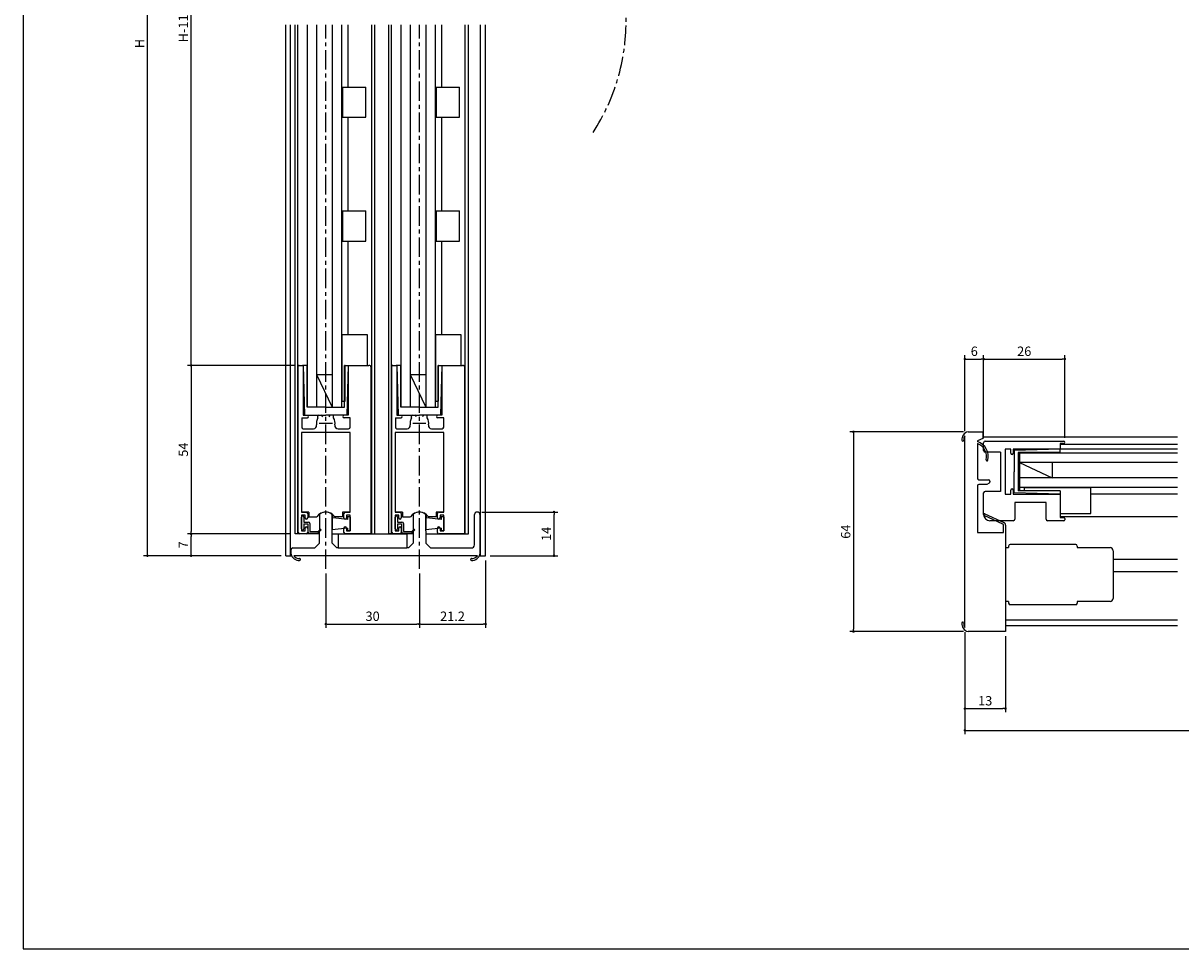
# Model space of a CAD drawing. Extents: x 0 to 790, y 0 to 550.
# Drawn here: x 0 to 371, y 0 to 297 of the extents above; entities that cross this region are included whole.
import ezdxf

# ---------------------------------------------------------------- set-up
doc = ezdxf.new("R2010")
doc.units = 0
doc.header["$LTSCALE"] = 5
doc.header["$MEASUREMENT"] = 0
doc.linetypes.add('CENS', pattern=[9, 6, -1, 1, -1])
doc.linetypes.add('CENTER', pattern=[2, 1.25, -0.25, 0.25, -0.25])
doc.layers.get('0').update_dxf_attribs({"linetype": 'CONTINUOUS'})
doc.layers.get('DEFPOINTS').update_dxf_attribs({"linetype": 'CONTINUOUS'})
doc.layers.add('ADM', color=4, linetype='CONTINUOUS')
doc.layers.add('AHJ', color=1, linetype='CONTINUOUS')
doc.styles.get("Standard").update_dxf_attribs({"font": 'romans.shx', "width": 0.8, "bigfont": 'extfont.shx'})
doc.dimstyles.new('1', dxfattribs={"dimtxt": 3, "dimasz": 0.8, "dimexe": 1.2, "dimexo": 1.5, "dimgap": 1, "dimtad": 3, "dimdsep": 46, "dimtxsty": 'Standard', "dimblk1": 'DOT', "dimblk2": 'DOT', "dimsah": 1, "dimcen": 0, "dimazin": 2, "dimtfac": 1, "dimtofl": 0, "dimtmove": 2, "dimatfit": 3, "dimldrblk": 'DOT', "dimfxl": 0, "dimtolj": 1, "dimarcsym": 0})

# ---------------------------------------------------------------- blocks, each defined once
blk = doc.blocks.new('DOT')
at = {"layer": 'AHJ', "color": 0, "linetype": 'ByBlock'}
blk.add_line((-0.5, 0), (-1, 0), dxfattribs=at)
at = {"layer": 'AHJ', "color": 0, "linetype": 'ByBlock', "const_width": 0.5}
blk.add_lwpolyline([(-0.25, 0, 1), (0.25, 0, 1)], format="xyb", close=True, dxfattribs=at)
blk = doc.blocks.new('*D4')
at = {"layer": 'ADM', "color": 0}
for p, q in [((301.2, 165.69), (264.8, 165.69)), ((266, 164.89), (266, 102.49)), ((301.2, 101.69), (264.8, 101.69))]:
    blk.add_line(p, q, dxfattribs=at)
at = {"layer": 'DEFPOINTS', "color": 0}
for p in [(302.7, 165.69), (266, 101.69), (302.7, 101.69)]:
    blk.add_point(p, dxfattribs=at)
at = {"layer": 'ADM', "color": 0, "xscale": 0.8, "yscale": 0.8, "zscale": 0.8}
for p, rotation in [((266, 165.69), 90), ((266, 101.69), 270)]:
    blk.add_blockref('DOT', p, dxfattribs=dict(at, rotation=rotation))
at = {"layer": 'ADM', "color": 0, "insert": (263.5, 133.69), "char_height": 3, "attachment_point": 5, "rotation": 90}
blk.add_mtext('\\A1;64', dxfattribs=at)
blk = doc.blocks.new('_DOT')
at = {"color": 0, "linetype": 'ByBlock'}
blk.add_line((-0.5, 0), (-1, 0), dxfattribs=at)
at = {"color": 0, "linetype": 'ByBlock', "const_width": 0.5}
blk.add_lwpolyline([(-0.25, 0, 1), (0.25, 0, 1)], format="xyb", close=True, dxfattribs=at)
blk = doc.blocks.new('*D5')
at = {"layer": 'ADM', "color": 0, "lineweight": -2}
for p, q in [((307.7, 163.69), (307.7, 190.2)), ((333.7, 163.79), (333.7, 190.2)), ((308.5, 189), (332.9, 189))]:
    blk.add_line(p, q, dxfattribs=at)
at = {"layer": 'DEFPOINTS', "color": 0}
for p in [(333.7, 189), (307.7, 162.19), (333.7, 162.29)]:
    blk.add_point(p, dxfattribs=at)
at = {"layer": 'ADM', "color": 0, "lineweight": -2, "xscale": 0.8, "yscale": 0.8, "zscale": 0.8, "rotation": 180}
blk.add_blockref('_DOT', (307.7, 189), dxfattribs=at)
at = {"layer": 'ADM', "color": 0, "lineweight": -2, "xscale": 0.8, "yscale": 0.8, "zscale": 0.8}
blk.add_blockref('_DOT', (333.7, 189), dxfattribs=at)
at = {"layer": 'ADM', "color": 0, "insert": (320.7, 191.5), "char_height": 3, "attachment_point": 5}
blk.add_mtext('\\A1;26', dxfattribs=at)
blk = doc.blocks.new('*D7')
at = {"layer": 'ADM', "color": 0}
for p, q in [((301.7, 165.88), (301.7, 190.2)), ((307.7, 163.69), (307.7, 190.2)), ((302.5, 189), (306.9, 189))]:
    blk.add_line(p, q, dxfattribs=at)
at = {"layer": 'DEFPOINTS', "color": 0}
for p in [(307.7, 189), (301.7, 164.38), (307.7, 162.19)]:
    blk.add_point(p, dxfattribs=at)
at = {"layer": 'ADM', "color": 0, "xscale": 0.8, "yscale": 0.8, "zscale": 0.8, "rotation": 180}
blk.add_blockref('DOT', (301.7, 189), dxfattribs=at)
at = {"layer": 'ADM', "color": 0, "xscale": 0.8, "yscale": 0.8, "zscale": 0.8}
blk.add_blockref('DOT', (307.7, 189), dxfattribs=at)
at = {"layer": 'ADM', "color": 0, "insert": (304.7, 191.5), "char_height": 3, "attachment_point": 5}
blk.add_mtext('\\A1;6', dxfattribs=at)
blk = doc.blocks.new('*D8')
at = {"layer": 'ADM', "color": 0}
for p, q in [((301.7, 101.5), (301.7, 75.8)), ((314.7, 100.19), (314.7, 75.8)), ((302.5, 77), (313.9, 77))]:
    blk.add_line(p, q, dxfattribs=at)
at = {"layer": 'DEFPOINTS', "color": 0}
for p in [(301.7, 103), (314.7, 101.69), (314.7, 77)]:
    blk.add_point(p, dxfattribs=at)
at = {"layer": 'ADM', "color": 0, "xscale": 0.8, "yscale": 0.8, "zscale": 0.8, "rotation": 180}
blk.add_blockref('DOT', (301.7, 77), dxfattribs=at)
at = {"layer": 'ADM', "color": 0, "xscale": 0.8, "yscale": 0.8, "zscale": 0.8}
blk.add_blockref('DOT', (314.7, 77), dxfattribs=at)
at = {"layer": 'ADM', "color": 0, "insert": (308.2, 79.5), "char_height": 3, "attachment_point": 5}
blk.add_mtext('\\A1;13', dxfattribs=at)
blk = doc.blocks.new('*D11')
at = {"layer": 'ADM', "color": 0}
for p, q in [((301.7, 101.5), (301.7, 68.8)), ((759.7, 101.5), (759.7, 68.8)), ((302.5, 70), (758.9, 70))]:
    blk.add_line(p, q, dxfattribs=at)
at = {"layer": 'DEFPOINTS', "color": 0}
for p in [(301.7, 103), (759.7, 103), (759.7, 70)]:
    blk.add_point(p, dxfattribs=at)
at = {"layer": 'ADM', "color": 0, "xscale": 0.8, "yscale": 0.8, "zscale": 0.8, "rotation": 180}
blk.add_blockref('DOT', (301.7, 70), dxfattribs=at)
at = {"layer": 'ADM', "color": 0, "xscale": 0.8, "yscale": 0.8, "zscale": 0.8}
blk.add_blockref('DOT', (759.7, 70), dxfattribs=at)
at = {"layer": 'ADM', "color": 0, "insert": (530.7, 72.5), "char_height": 3, "attachment_point": 5}
blk.add_mtext('\\A1;W', dxfattribs=at)
blk = doc.blocks.new('*D13')
at = {"layer": 'ADM', "color": 0}
for p, q in [((146.95, 139.98), (171.27, 139.98)), ((170.07, 126.78), (170.07, 139.18)), ((149.65, 125.98), (171.27, 125.98))]:
    blk.add_line(p, q, dxfattribs=at)
at = {"layer": 'DEFPOINTS', "color": 0}
for p in [(145.45, 139.98), (170.07, 139.98), (148.15, 125.98)]:
    blk.add_point(p, dxfattribs=at)
at = {"layer": 'ADM', "color": 0, "xscale": 0.8, "yscale": 0.8, "zscale": 0.8}
for p, rotation in [((170.07, 139.98), 90), ((170.07, 125.98), 270)]:
    blk.add_blockref('DOT', p, dxfattribs=dict(at, rotation=rotation))
at = {"layer": 'ADM', "color": 0, "insert": (167.57, 132.98), "char_height": 3, "attachment_point": 5, "rotation": 90}
blk.add_mtext('\\A1;14', dxfattribs=at)
blk = doc.blocks.new('*D14')
at = {"layer": 'ADM', "color": 0}
for p, q in [((148.15, 124.48), (148.15, 102.88)), ((126.95, 120.23), (126.95, 102.88)), ((127.75, 104.08), (147.35, 104.08))]:
    blk.add_line(p, q, dxfattribs=at)
at = {"layer": 'DEFPOINTS', "color": 0}
for p in [(148.15, 125.98), (126.95, 121.73), (148.15, 104.08)]:
    blk.add_point(p, dxfattribs=at)
at = {"layer": 'ADM', "color": 0, "xscale": 0.8, "yscale": 0.8, "zscale": 0.8, "rotation": 180}
blk.add_blockref('DOT', (126.95, 104.08), dxfattribs=at)
at = {"layer": 'ADM', "color": 0, "xscale": 0.8, "yscale": 0.8, "zscale": 0.8}
blk.add_blockref('DOT', (148.15, 104.08), dxfattribs=at)
at = {"layer": 'ADM', "color": 0, "insert": (137.55, 106.58), "char_height": 3, "attachment_point": 5}
blk.add_mtext('\\A1;21.2', dxfattribs=at)
blk = doc.blocks.new('*D15')
at = {"layer": 'ADM', "color": 0}
for p, q in [((96.95, 120.23), (96.95, 102.88)), ((126.95, 120.23), (126.95, 102.88)), ((97.75, 104.08), (126.15, 104.08))]:
    blk.add_line(p, q, dxfattribs=at)
at = {"layer": 'DEFPOINTS', "color": 0}
for p in [(96.95, 121.73), (126.95, 121.73), (126.95, 104.08)]:
    blk.add_point(p, dxfattribs=at)
at = {"layer": 'ADM', "color": 0, "xscale": 0.8, "yscale": 0.8, "zscale": 0.8, "rotation": 180}
blk.add_blockref('DOT', (96.95, 104.08), dxfattribs=at)
at = {"layer": 'ADM', "color": 0, "xscale": 0.8, "yscale": 0.8, "zscale": 0.8}
blk.add_blockref('DOT', (126.95, 104.08), dxfattribs=at)
at = {"layer": 'ADM', "color": 0, "insert": (111.95, 106.58), "char_height": 3, "attachment_point": 5}
blk.add_mtext('\\A1;30', dxfattribs=at)
blk = doc.blocks.new('*D16')
at = {"layer": 'ADM', "color": 0, "lineweight": -2}
for p, q in [((67.39, 132.97), (52.6, 132.97)), ((53.8, 126.78), (53.8, 132.17)), ((64.39, 125.98), (52.6, 125.98))]:
    blk.add_line(p, q, dxfattribs=at)
at = {"layer": 'DEFPOINTS', "color": 0}
for p in [(53.8, 132.97), (68.89, 132.97), (65.89, 125.98)]:
    blk.add_point(p, dxfattribs=at)
at = {"layer": 'ADM', "color": 0, "lineweight": -2, "xscale": 0.8, "yscale": 0.8, "zscale": 0.8}
for p, rotation in [((53.8, 132.97), 90), ((53.8, 125.98), 270)]:
    blk.add_blockref('DOT', p, dxfattribs=dict(at, rotation=rotation))
at = {"layer": 'ADM', "color": 0, "insert": (51.3, 129.47), "char_height": 3, "attachment_point": 5, "rotation": 90}
blk.add_mtext('\\A1;7', dxfattribs=at)
blk = doc.blocks.new('*D17')
at = {"layer": 'ADM', "color": 0, "lineweight": -2}
for p, q in [((68.69, 186.97), (52.6, 186.97)), ((53.8, 186.17), (53.8, 133.77)), ((85.65, 132.97), (52.6, 132.97))]:
    blk.add_line(p, q, dxfattribs=at)
at = {"layer": 'DEFPOINTS', "color": 0}
for p in [(70.19, 186.97), (53.8, 132.97), (87.15, 132.97)]:
    blk.add_point(p, dxfattribs=at)
at = {"layer": 'ADM', "color": 0, "lineweight": -2, "xscale": 0.8, "yscale": 0.8, "zscale": 0.8}
for p, rotation in [((53.8, 186.97), 90), ((53.8, 132.97), 270)]:
    blk.add_blockref('DOT', p, dxfattribs=dict(at, rotation=rotation))
at = {"layer": 'ADM', "color": 0, "insert": (51.3, 159.97), "char_height": 3, "attachment_point": 5, "rotation": 90}
blk.add_mtext('\\A1;54', dxfattribs=at)
blk = doc.blocks.new('*D20')
at = {"layer": 'ADM', "color": 0, "lineweight": -2}
for p, q in [((85.5, 454.21), (38.6, 454.21)), ((39.8, 126.78), (39.8, 453.41)), ((82.65, 125.98), (38.6, 125.98))]:
    blk.add_line(p, q, dxfattribs=at)
at = {"layer": 'DEFPOINTS', "color": 0}
for p in [(39.8, 454.21), (87, 454.21), (84.15, 125.98)]:
    blk.add_point(p, dxfattribs=at)
at = {"layer": 'ADM', "color": 0, "lineweight": -2, "xscale": 0.8, "yscale": 0.8, "zscale": 0.8}
for p, rotation in [((39.8, 454.21), 90), ((39.8, 125.98), 270)]:
    blk.add_blockref('DOT', p, dxfattribs=dict(at, rotation=rotation))
at = {"layer": 'ADM', "color": 0, "insert": (37.3, 290.09), "char_height": 3, "attachment_point": 5, "rotation": 90}
blk.add_mtext('\\A1;H', dxfattribs=at)
blk = doc.blocks.new('*D2')
at = {"layer": 'ADM', "color": 0, "lineweight": -2}
for p, q in [((86.95, 405.21), (52.6, 405.21)), ((53.8, 187.77), (53.8, 404.41)), ((86.95, 186.97), (52.6, 186.97))]:
    blk.add_line(p, q, dxfattribs=at)
at = {"layer": 'DEFPOINTS', "color": 0}
for p in [(53.8, 405.21), (88.45, 405.21), (88.45, 186.97)]:
    blk.add_point(p, dxfattribs=at)
at = {"layer": 'ADM', "color": 0, "lineweight": -2, "xscale": 0.8, "yscale": 0.8, "zscale": 0.8}
for p, rotation in [((53.8, 405.21), 90), ((53.8, 186.97), 270)]:
    blk.add_blockref('DOT', p, dxfattribs=dict(at, rotation=rotation))
at = {"layer": 'ADM', "color": 0, "insert": (51.3, 296.09), "char_height": 3, "attachment_point": 5, "rotation": 90}
blk.add_mtext('\\A1;H-110', dxfattribs=at)

msp = doc.modelspace()

# ---------------------------------------------------------------- linework, layer by layer
for p, q in [((84.149, 125.976), (84.149, 296.098)), ((85.649, 125.976), (85.649, 296.098)), ((87.149, 132.967), (87.149, 296.098)), ((87.949, 132.967), (87.949, 296.098)), ((90.949, 296.098), (90.949, 173.567)), ((93.949, 296.098), (93.949, 173.567)), ((98.949, 296.098), (98.949, 173.567)), ((101.949, 296.098), (101.949, 173.567)), ((104.149, 276.167), (104.149, 296.098)), ((111.649, 132.967), (111.649, 296.098)), ((112.649, 132.967), (112.649, 296.098)), ((117.149, 132.967), (117.149, 296.098)), ((117.949, 132.967), (117.949, 296.098)), ((120.949, 296.098), (120.949, 173.567)), ((123.949, 296.098), (123.949, 173.567)), ((128.949, 296.098), (128.949, 173.567)), ((131.949, 296.098), (131.949, 173.567)), ((134.149, 276.167), (134.149, 296.098)), ((141.649, 132.967), (141.649, 296.098)), ((142.649, 132.967), (142.649, 296.098)), ((146.549, 125.976), (146.549, 296.098)), ((148.149, 125.976), (148.149, 296.098)), ((102.269, 276.167), (102.269, 266.487)), ((102.269, 276.167), (109.789, 276.167)), ((109.789, 266.487), (109.789, 276.167)), ((132.269, 276.167), (139.789, 276.167)), ((132.269, 276.167), (132.269, 266.487)), ((139.789, 266.487), (139.789, 276.167)), ((102.269, 266.487), (109.789, 266.487)), ((104.149, 236.487), (104.149, 266.487)), ((132.269, 266.487), (139.789, 266.487)), ((134.149, 236.487), (134.149, 266.487)), ((102.269, 236.487), (109.789, 236.487)), ((102.269, 236.487), (102.269, 226.807)), ((109.789, 226.807), (109.789, 236.487)), ((132.269, 236.487), (132.269, 226.807)), ((132.269, 236.487), (139.789, 236.487)), ((139.789, 226.807), (139.789, 236.487)), ((102.269, 226.807), (109.789, 226.807)), ((104.149, 196.807), (104.149, 226.807)), ((132.269, 226.807), (139.789, 226.807)), ((134.149, 196.807), (134.149, 226.807)), ((102.109, 196.807), (102.109, 175.469)), ((110.289, 196.807), (102.109, 196.807)), ((110.289, 186.967), (110.289, 196.807)), ((132.109, 196.807), (132.109, 175.469)), ((140.289, 196.807), (132.109, 196.807)), ((140.289, 186.967), (140.289, 196.807)), ((88.149, 133.467), (88.149, 186.667)), ((88.449, 186.967), (89.449, 186.967)), ((89.749, 186.967), (90.184, 170.967)), ((90.949, 186.967), (89.749, 186.967)), ((89.749, 186.667), (89.749, 170.967)), ((90.949, 173.566), (90.949, 186.966)), ((102.949, 173.567), (102.949, 186.967)), ((103.109, 186.967), (102.949, 186.967)), ((103.109, 175.469), (103.109, 186.967)), ((103.109, 186.967), (110.289, 186.967)), ((104.149, 186.967), (103.714, 170.967)), ((104.149, 186.967), (104.149, 170.967)), ((118.149, 133.467), (118.149, 186.667)), ((118.449, 186.967), (119.449, 186.967)), ((119.749, 186.967), (120.184, 170.967)), ((120.949, 186.967), (119.749, 186.967)), ((119.749, 186.667), (119.749, 170.967)), ((120.949, 173.566), (120.949, 186.966)), ((132.949, 173.567), (132.949, 186.967)), ((133.109, 186.967), (132.949, 186.967)), ((133.109, 175.469), (133.109, 186.967)), ((133.109, 186.967), (140.289, 186.967)), ((134.149, 186.967), (133.714, 170.967)), ((134.149, 186.967), (134.149, 170.967)), ((93.948, 184.067), (98.949, 184.067)), ((93.949, 184.067), (98.949, 173.567)), ((123.948, 184.067), (128.949, 184.067)), ((123.949, 184.067), (128.949, 173.567)), ((102.109, 175.469), (103.109, 175.469)), ((132.109, 175.469), (133.109, 175.469)), ((89.749, 170.967), (91.049, 170.967)), ((90.199, 170.967), (96.949, 170.967)), ((96.949, 173.567), (90.949, 173.567)), ((94.449, 170.125), (94.449, 170.667)), ((94.749, 170.967), (95.453, 170.967)), ((96.949, 173.567), (102.949, 173.567)), ((103.699, 170.967), (96.949, 170.967)), ((99.149, 170.967), (98.445, 170.967)), ((99.449, 170.125), (99.449, 170.667)), ((104.149, 170.967), (102.849, 170.967)), ((119.749, 170.967), (121.049, 170.967)), ((120.199, 170.967), (126.949, 170.967)), ((126.949, 173.567), (120.949, 173.567)), ((124.449, 170.125), (124.449, 170.667)), ((124.749, 170.967), (125.453, 170.967)), ((126.949, 173.567), (132.949, 173.567)), ((133.699, 170.967), (126.949, 170.967)), ((129.149, 170.967), (128.445, 170.967)), ((129.449, 170.125), (129.449, 170.667)), ((134.149, 170.967), (132.849, 170.967)), ((89.249, 170.167), (89.249, 167.167)), ((89.249, 170.167), (91.049, 170.167)), ((104.749, 170.167), (102.849, 170.167)), ((104.749, 167.167), (104.749, 170.167)), ((119.249, 170.167), (119.249, 167.167)), ((119.249, 170.167), (121.049, 170.167)), ((134.749, 170.167), (132.849, 170.167)), ((134.749, 167.167), (134.749, 170.167)), ((89.149, 165.467), (89.149, 139.967)), ((97.149, 165.467), (89.149, 165.467)), ((89.749, 166.667), (93.03, 166.667)), ((104.749, 165.467), (97.149, 165.467)), ((100.868, 166.667), (104.249, 166.667)), ((104.749, 139.967), (104.749, 165.467)), ((127.149, 165.467), (119.149, 165.467)), ((119.149, 165.467), (119.149, 139.967)), ((119.749, 166.667), (123.03, 166.667)), ((134.749, 165.467), (127.149, 165.467)), ((130.868, 166.667), (134.249, 166.667)), ((134.749, 139.967), (134.749, 165.467)), ((301.702, 103), (301.702, 164.377)), ((302.702, 165.689), (307.402, 165.689)), ((307.402, 163.589), (305.702, 162.796)), ((307.402, 165.689), (307.402, 163.589)), ((369.849, 163.989), (307.402, 163.989)), ((307.402, 163.689), (307.402, 163.689)), ((305.702, 162.796), (305.702, 162.539)), ((305.702, 161.906), (305.702, 150.839)), ((307.702, 159.689), (307.702, 162.189)), ((308.202, 162.689), (333.302, 162.689)), ((314.602, 160.089), (314.602, 145.689)), ((316.402, 160.089), (314.602, 160.089)), ((316.402, 158.789), (316.402, 160.089)), ((332.202, 160.089), (317.202, 160.089)), ((317.202, 160.089), (317.202, 158.789)), ((332.202, 160.089), (317.502, 159.689)), ((317.502, 159.689), (317.502, 152.889)), ((332.202, 161.889), (332.202, 160.089)), ((333.302, 161.889), (332.202, 161.889)), ((332.202, 161.689), (369.849, 161.689)), ((369.849, 160.089), (332.202, 160.089)), ((332.202, 159.089), (332.202, 160.089)), ((313.102, 159.189), (308.202, 159.189)), ((313.102, 159.189), (313.102, 146.589)), ((332.202, 159.089), (318.802, 159.089)), ((318.802, 159.089), (318.802, 146.739)), ((319.202, 159.089), (319.202, 146.739)), ((369.849, 158.889), (319.202, 158.889)), ((369.849, 158.889), (319.202, 158.889)), ((369.849, 155.889), (319.202, 155.889)), ((319.202, 155.889), (329.702, 150.889)), ((329.702, 155.889), (329.702, 150.889)), ((317.502, 146.089), (317.502, 152.889)), ((306.202, 150.339), (309.202, 150.339)), ((308.702, 148.839), (306.202, 148.839)), ((309.452, 149.272), (308.702, 148.839)), ((309.702, 149.839), (309.702, 149.705)), ((369.849, 150.889), (319.202, 150.889)), ((305.702, 148.339), (305.702, 133.389)), ((307.702, 139.589), (307.702, 146.089)), ((313.102, 146.589), (308.202, 146.589)), ((314.602, 145.689), (316.402, 145.689)), ((316.402, 145.689), (316.402, 146.989)), ((317.202, 146.989), (317.202, 145.689)), ((317.202, 145.689), (332.202, 145.689)), ((332.202, 145.689), (317.502, 146.089)), ((332.202, 146.732), (318.802, 146.732)), ((369.849, 147.889), (319.202, 147.889)), ((320.704, 147.729), (320.704, 146.729)), ((342.042, 147.729), (320.704, 147.729)), ((332.202, 146.729), (332.202, 139.549)), ((332.202, 145.689), (332.202, 138.189)), ((342.042, 139.549), (342.042, 147.729)), ((369.849, 145.689), (342.042, 145.689)), ((327.702, 142.989), (317.702, 142.989)), ((317.702, 142.989), (317.702, 137.689)), ((327.702, 137.689), (327.702, 142.989)), ((89.149, 139.967), (90.649, 139.967)), ((91.549, 139.967), (89.149, 139.967)), ((89.149, 138.967), (89.149, 133.967)), ((90.349, 138.967), (89.149, 138.967)), ((89.149, 134.617), (89.149, 138.317)), ((89.949, 138.317), (89.949, 136.767)), ((90.349, 138.117), (90.349, 138.967)), ((91.149, 139.467), (91.149, 138.117)), ((91.549, 139.967), (91.549, 138.476)), ((91.549, 139.933), (91.549, 138.476)), ((91.549, 138.476), (94.077, 138.476)), ((94.949, 139.073), (94.949, 133.928)), ((98.949, 130.476), (98.949, 139.073)), ((99.249, 138.817), (98.949, 138.817)), ((98.949, 138.817), (98.949, 137.567)), ((98.949, 138.117), (98.949, 134.317)), ((99.249, 138.087), (99.249, 138.817)), ((103.949, 137.617), (99.249, 138.087)), ((102.349, 138.476), (99.821, 138.476)), ((102.349, 139.967), (102.349, 138.476)), ((104.749, 139.967), (102.349, 139.967)), ((102.349, 139.933), (102.349, 138.476)), ((102.749, 138.117), (102.749, 139.467)), ((103.249, 139.967), (104.749, 139.967)), ((103.549, 138.967), (103.549, 138.117)), ((104.749, 138.967), (103.549, 138.967)), ((103.949, 138.467), (103.949, 137.617)), ((104.749, 138.467), (103.949, 138.467)), ((104.749, 133.967), (104.749, 138.967)), ((104.749, 138.467), (104.749, 133.967)), ((119.149, 139.967), (120.649, 139.967)), ((121.549, 139.967), (119.149, 139.967)), ((119.149, 138.967), (119.149, 133.967)), ((120.349, 138.967), (119.149, 138.967)), ((119.149, 134.617), (119.149, 138.317)), ((119.949, 138.317), (119.949, 136.767)), ((120.349, 138.117), (120.349, 138.967)), ((121.149, 139.467), (121.149, 138.117)), ((121.549, 139.967), (121.549, 138.476)), ((121.549, 139.933), (121.549, 138.476)), ((121.549, 138.476), (124.077, 138.476)), ((124.949, 139.073), (124.949, 133.928)), ((124.949, 139.073), (124.949, 130.476)), ((128.949, 133.928), (128.949, 139.073)), ((129.249, 138.817), (128.949, 138.817)), ((128.949, 138.817), (128.949, 137.567)), ((128.949, 138.117), (128.949, 134.317)), ((129.249, 138.087), (129.249, 138.817)), ((133.949, 137.617), (129.249, 138.087)), ((132.349, 138.476), (129.821, 138.476)), ((132.349, 139.967), (132.349, 138.476)), ((134.749, 139.967), (132.349, 139.967)), ((132.349, 139.933), (132.349, 138.476)), ((132.749, 138.117), (132.749, 139.467)), ((133.249, 139.967), (134.749, 139.967)), ((133.549, 138.967), (133.549, 138.117)), ((134.749, 138.967), (133.549, 138.967)), ((133.949, 138.467), (133.949, 137.617)), ((134.749, 138.467), (133.949, 138.467)), ((134.749, 133.967), (134.749, 138.967)), ((134.749, 138.467), (134.749, 133.967)), ((144.549, 129.476), (144.549, 139.176)), ((146.349, 139.176), (146.349, 139.076)), ((146.349, 139.076), (146.349, 126.976)), ((307.702, 139.189), (307.702, 139.989)), ((332.202, 139.549), (342.042, 139.549)), ((369.849, 138.389), (332.202, 138.389)), ((332.202, 138.189), (333.402, 138.189)), ((333.702, 137.889), (333.702, 137.489)), ((89.149, 133.967), (90.349, 133.967)), ((89.949, 136.767), (91.349, 136.767)), ((89.949, 136.167), (89.949, 134.617)), ((89.949, 136.167), (91.249, 136.167)), ((90.349, 133.967), (90.349, 134.817)), ((91.149, 134.817), (91.149, 133.467)), ((91.249, 136.167), (91.249, 133.717)), ((91.849, 136.267), (91.849, 133.717)), ((91.849, 133.717), (94.525, 133.717)), ((95.405, 134.173), (94.449, 133.217)), ((94.525, 133.717), (95.193, 134.385)), ((94.949, 129.976), (94.949, 133.928)), ((103.949, 134.817), (98.949, 134.317)), ((102.749, 133.467), (102.749, 134.817)), ((103.549, 134.817), (103.549, 133.967)), ((103.549, 133.967), (104.749, 133.967)), ((103.949, 134.817), (103.949, 133.967)), ((104.749, 133.967), (103.949, 133.967)), ((111.449, 134.967), (111.449, 135.767)), ((119.149, 133.967), (120.349, 133.967)), ((119.949, 136.767), (121.349, 136.767)), ((119.949, 136.167), (119.949, 134.617)), ((119.949, 136.167), (121.249, 136.167)), ((120.349, 133.967), (120.349, 134.817)), ((121.149, 134.817), (121.149, 133.467)), ((121.249, 136.167), (121.249, 133.717)), ((121.849, 136.267), (121.849, 133.717)), ((121.849, 133.717), (124.525, 133.717)), ((125.405, 134.173), (124.449, 133.217)), ((124.525, 133.717), (125.193, 134.385)), ((133.949, 134.817), (128.949, 134.317)), ((128.949, 133.928), (128.949, 129.976)), ((132.749, 133.467), (132.749, 134.817)), ((133.549, 134.817), (133.549, 133.967)), ((133.549, 133.967), (134.749, 133.967)), ((133.949, 134.817), (133.949, 133.967)), ((134.749, 133.967), (133.949, 133.967)), ((134.749, 133.967), (133.949, 133.967)), ((141.449, 134.967), (141.449, 135.767)), ((317.202, 137.189), (309.702, 137.189)), ((333.402, 137.189), (328.202, 137.189)), ((94.949, 132.967), (87.149, 132.967)), ((89.349, 132.967), (88.649, 132.967)), ((90.649, 132.967), (89.349, 132.967)), ((91.749, 133.217), (94.449, 133.217)), ((93.449, 128.476), (94.949, 129.976)), ((98.949, 132.967), (122.949, 132.967)), ((98.949, 129.976), (98.949, 130.476)), ((100.449, 128.476), (98.949, 129.976)), ((100.949, 132.967), (122.949, 132.967)), ((100.949, 132.967), (100.949, 128.476)), ((111.449, 132.967), (103.249, 132.967)), ((105.249, 132.967), (111.449, 132.967)), ((124.949, 132.967), (117.149, 132.967)), ((119.349, 132.967), (118.649, 132.967)), ((120.649, 132.967), (119.349, 132.967)), ((121.749, 133.217), (124.449, 133.217)), ((122.949, 132.967), (122.949, 128.476)), ((124.949, 129.976), (123.449, 128.476)), ((124.949, 130.476), (124.949, 129.976)), ((128.949, 132.967), (142.649, 132.967)), ((128.949, 129.976), (130.449, 128.476)), ((141.449, 132.967), (133.249, 132.967)), ((305.702, 133.389), (314.102, 133.389)), ((85.849, 126.476), (85.849, 127.976)), ((86.349, 128.476), (93.449, 128.476)), ((100.949, 128.476), (100.449, 128.476)), ((100.949, 128.476), (122.949, 128.476)), ((123.449, 128.476), (122.949, 128.476)), ((130.449, 128.476), (143.549, 128.476)), ((146.349, 126.976), (146.349, 126.476)), ((314.702, 128.589), (315.702, 128.589)), ((315.702, 129.089), (315.702, 128.589)), ((337.202, 129.589), (316.202, 129.589)), ((337.702, 129.089), (337.702, 128.589)), ((337.702, 128.589), (348.202, 128.589)), ((349.202, 127.589), (349.202, 112.289)), ((84.149, 125.976), (86.017, 125.976)), ((145.5, 125.976), (86.698, 125.976)), ((146.349, 125.976), (148.149, 125.976)), ((146.349, 125.976), (148.149, 125.976)), ((349.542, 124.889), (369.849, 124.889)), ((349.542, 120.889), (369.849, 120.889)), ((315.702, 111.289), (314.702, 111.289)), ((315.702, 111.289), (315.702, 110.789)), ((348.202, 111.289), (337.702, 111.289)), ((337.702, 111.289), (337.702, 110.789)), ((337.202, 110.289), (316.202, 110.289)), ((369.849, 105.289), (314.702, 105.289)), ((314.702, 101.689), (302.702, 101.689)), ((369.849, 103.489), (314.702, 103.489))]:
    msp.add_line(p, q)
at = {"ltscale": 2}
for p, q in [((104.149, 186.967), (110.789, 186.967)), ((111.449, 132.967), (111.449, 186.307)), ((134.149, 186.967), (140.789, 186.967)), ((141.449, 132.967), (141.449, 186.307)), ((313.867, 136.108), (307.878, 138.819)), ((308.126, 139.365), (314.114, 136.655)), ((314.102, 133.389), (314.102, 135.744)), ((314.702, 135.744), (314.702, 133.389)), ((314.702, 133.389), (314.702, 111.289)), ((88.849, 124.785), (88.849, 124.785)), ((143.349, 124.785), (143.349, 124.785)), ((314.702, 111.289), (314.702, 101.689))]:
    msp.add_line(p, q, dxfattribs=at)
msp.add_lwpolyline([(790, 0), (790, 550), (0, 550), (0, 0)], close=True)
for centre, radius, start, end in [((88.449, 186.667), 0.3, 90, 180), ((89.449, 186.667), 0.3, 0, 90), ((118.449, 186.667), 0.3, 90, 180), ((119.449, 186.667), 0.3, 0, 90), ((91.049, 170.567), 0.4, 270, 90), ((94.749, 170.667), 0.3, 90, 180), ((95.453, 170.467), 0.5, 0, 90), ((98.445, 170.467), 0.5, 90, 180), ((99.149, 170.667), 0.3, 0, 90), ((102.849, 170.567), 0.4, 90, 270), ((121.049, 170.567), 0.4, 270, 90), ((124.749, 170.667), 0.3, 90, 180), ((125.453, 170.467), 0.5, 0, 90), ((128.445, 170.467), 0.5, 90, 180), ((129.149, 170.667), 0.3, 0, 90), ((132.849, 170.567), 0.4, 90, 270), ((89.749, 167.167), 0.5, 180, 270), ((93.03, 167.667), 1, 270, 11.53696), ((96.949, 168.467), 3, 146.44269, 191.53696), ((96.949, 168.467), 3, 348.46304, 33.55731), ((100.868, 167.667), 1, 168.46304, 270), ((104.249, 167.167), 0.5, 270, 0), ((119.749, 167.167), 0.5, 180, 270), ((123.03, 167.667), 1, 270, 11.53696), ((126.949, 168.467), 3, 146.44269, 191.53696), ((126.949, 168.467), 3, 348.46304, 33.55731), ((130.868, 167.667), 1, 168.46304, 270), ((134.249, 167.167), 0.5, 270, 0), ((303.262, 163.191), 2.56, 102.63563, 185.12799), ((303.262, 163.191), 1.96, 142.74208, 185.12799), ((301.011, 162.989), 0.3, 185.12799, 5.12799), ((304.202, 157.769), 5, 346.39094, 72.5424), ((304.202, 157.769), 4.4, 346.39094, 70.06773), ((308.202, 162.189), 0.5, 90, 180), ((308.202, 159.689), 0.5, 180, 270), ((333.302, 162.289), 0.4, 270, 90), ((308.77, 156.663), 0.3, 166.39094, 346.39094), ((316.802, 158.789), 0.4, 180, 360), ((306.202, 150.839), 0.5, 180, 270), ((306.202, 148.339), 0.5, 90, 180), ((309.202, 149.839), 0.5, 0, 90), ((309.202, 149.705), 0.5, 300, 0), ((308.202, 146.089), 0.5, 90, 180), ((316.802, 146.989), 0.4, 0, 180), ((89.549, 138.317), 0.4, 0, 180), ((90.749, 138.117), 0.4, 180, 0), ((90.649, 139.467), 0.5, 0, 90), ((96.949, 136.476), 3.5, 34.8499, 145.1501), ((95.249, 139.073), 0.3, 129.0228, 180), ((96.949, 136.976), 3, 50.9772, 129.0228), ((98.649, 139.073), 0.3, 360, 50.9772), ((103.249, 139.467), 0.5, 90, 180), ((103.149, 138.117), 0.4, 180, 360), ((119.549, 138.317), 0.4, 0, 180), ((120.749, 138.117), 0.4, 180, 0), ((120.649, 139.467), 0.5, 0, 90), ((126.949, 136.476), 3.5, 34.8499, 145.1501), ((125.249, 139.073), 0.3, 129.0228, 180), ((125.249, 139.073), 0.3, 129.0228, 180), ((126.949, 136.976), 3, 50.9772, 129.0228), ((128.649, 139.073), 0.3, 0, 50.9772), ((133.249, 139.467), 0.5, 90, 180), ((133.149, 138.117), 0.4, 180, 360), ((145.449, 139.069), 0.906, 6.73292, 173.26708), ((309.702, 139.189), 2, 180, 270), ((317.202, 137.689), 0.5, 270, 0), ((328.202, 137.689), 0.5, 180, 270), ((333.402, 137.889), 0.3, 0, 90), ((333.402, 137.489), 0.3, 270, 0), ((89.549, 134.617), 0.4, 180, 0), ((90.749, 134.817), 0.4, 0, 180), ((91.749, 133.717), 0.5, 180, 270), ((91.349, 136.267), 0.5, 0, 90), ((95.299, 134.279), 0.15, 315, 135), ((103.149, 134.817), 0.4, 360, 180), ((119.549, 134.617), 0.4, 180, 0), ((120.749, 134.817), 0.4, 0, 180), ((121.749, 133.717), 0.5, 180, 270), ((121.349, 136.267), 0.5, 0, 90), ((125.299, 134.279), 0.15, 315, 135), ((133.149, 134.817), 0.4, 360, 180), ((88.649, 133.467), 0.5, 180, 270), ((90.649, 133.467), 0.5, 270, 0), ((103.249, 133.467), 0.5, 180, 270), ((118.649, 133.467), 0.5, 180, 270), ((120.649, 133.467), 0.5, 270, 0), ((133.249, 133.467), 0.5, 180, 270), ((86.349, 127.976), 0.5, 90, 180), ((143.549, 129.476), 1, 270, 0), ((316.202, 129.089), 0.5, 90, 180), ((337.202, 129.089), 0.5, 0, 90), ((348.202, 127.589), 1, 0, 90), ((348.202, 112.289), 1, 270, 0), ((316.202, 110.789), 0.5, 180, 270), ((337.202, 110.789), 0.5, 270, 0), ((303.262, 104.187), 2.56, 174.87201, 257.36437), ((301.011, 104.389), 0.3, 354.87201, 174.87201), ((303.262, 104.187), 1.96, 174.87201, 217.25792)]:
    msp.add_arc(centre, radius, start, end)
for centre, radius, start, end in [((110.789, 186.307), 0.66, 0, 90), ((140.789, 186.307), 0.66, 0, 90), ((308.002, 139.092), 0.3, 65.64742, 245.64742), ((313.702, 135.744), 0.4, 0, 65.64742), ((313.702, 135.744), 1, 0, 65.64742), ((88.347, 127.036), 2.56, 192.63563, 275.12799), ((143.851, 127.036), 2.56, 264.87201, 347.36437), ((88.347, 127.036), 1.96, 212.73923, 275.12799), ((88.549, 124.785), 0.3, 360, 95.12799), ((88.549, 124.785), 0.3, 275.12799, 360), ((143.649, 124.785), 0.3, 84.87201, 180), ((143.649, 124.785), 0.3, 180, 264.87201), ((143.851, 127.036), 1.96, 264.87201, 327.26077)]:
    msp.add_arc(centre, radius, start, end, dxfattribs=at)
at = {"layer": 'ADM', "color": 4, "linetype": 'CENTER'}
for p, q in [((96.949, 121.73), (96.949, 296.098)), ((126.949, 121.73), (126.949, 296.098))]:
    msp.add_line(p, q, dxfattribs=at)
at = {"layer": 'ADM'}
for p, q in [((68.701, 186.967), (52.605, 186.967)), ((68.686, 186.967), (52.605, 186.967)), ((64.386, 125.976), (52.605, 125.976))]:
    msp.add_line(p, q, dxfattribs=at)
at = {"layer": 'ADM', "color": 4, "linetype": 'CENS'}
for p, q in [((94.849, 168.467), (99.049, 168.467)), ((124.849, 168.467), (129.049, 168.467))]:
    msp.add_line(p, q, dxfattribs=at)
at = {"layer": 'ADM', "color": 4, "linetype": 'CENTER'}
msp.add_arc((128.149, 297.178), 65, 326.86023, 33.13977, dxfattribs=at)

# ---------------------------------------------------------------- dimensions: what is measured, and where the dimension line sits
at = {"layer": 'ADM'}
for base, p1, p2, text, picture, middle in [((39.805, 454.212), (84.149, 125.976), (86.998, 454.212), 'H', '*D20', (37.305, 290.094)), ((53.805, 405.212), (88.449, 186.967), (88.449, 405.212), 'H-110', '*D2', (51.305, 296.089))]:
    dim = msp.add_linear_dim(base=base, p1=p1, p2=p2, angle=90, text=text, dimstyle='1', override={"dimblk1": 'DOT', "dimblk2": 'DOT'}, dxfattribs=at)
    dim.commit()
    dim.dimension.update_dxf_attribs({"geometry": picture, "text_midpoint": middle})
for base, p1, p2, picture, middle in [((307.702, 189), (301.702, 164.377), (307.702, 162.189), '*D7', (304.702, 191.5)), ((148.149, 104.079), (126.949, 121.73), (148.149, 125.976), '*D14', (137.549, 106.579)), ((126.949, 104.079), (96.949, 121.73), (126.949, 121.73), '*D15', (111.949, 106.579)), ((314.702, 77), (301.702, 103), (314.702, 101.689), '*D8', (308.202, 79.5))]:
    dim = msp.add_linear_dim(base=base, p1=p1, p2=p2, dimstyle='1', override={"dimblk1": 'DOT', "dimblk2": 'DOT'}, dxfattribs=at)
    dim.commit()
    dim.dimension.update_dxf_attribs({"geometry": picture, "text_midpoint": middle})
dim = msp.add_linear_dim(base=(333.702, 189), p1=(307.702, 162.189), p2=(333.702, 162.289), dimstyle='1', dxfattribs=at)
dim.commit()
dim.dimension.update_dxf_attribs({"geometry": '*D5', "text_midpoint": (320.702, 191.5)})
for base, p1, p2, override, picture, middle in [((53.805, 132.967), (70.186, 186.967), (87.149, 132.967), {"dimblk1": 'DOT', "dimblk2": 'DOT'}, '*D17', (51.305, 159.967)), ((266, 101.689), (302.702, 165.689), (302.702, 101.689), {"dimblk1": 'DOT', "dimblk2": 'DOT'}, '*D4', (263.5, 133.689)), ((170.068, 139.976), (148.149, 125.976), (145.449, 139.976), {"dimblk1": 'DOT', "dimblk2": 'DOT'}, '*D13', (167.568, 132.976)), ((53.805, 132.967), (65.886, 125.976), (68.886, 132.967), {"dimdec": 0, "dimblk1": 'DOT', "dimblk2": 'DOT'}, '*D16', (51.305, 129.471))]:
    dim = msp.add_linear_dim(base=base, p1=p1, p2=p2, angle=90, dimstyle='1', override=override, dxfattribs=at)
    dim.commit()
    dim.dimension.update_dxf_attribs({"geometry": picture, "text_midpoint": middle})
dim = msp.add_linear_dim(base=(759.702, 70), p1=(301.702, 103), p2=(759.702, 103), text='W', dimstyle='1', override={"dimblk1": 'DOT', "dimblk2": 'DOT'}, dxfattribs=at)
dim.commit()
dim.dimension.update_dxf_attribs({"geometry": '*D11', "text_midpoint": (530.702, 72.5)})

doc.saveas('drawing.dxf')
